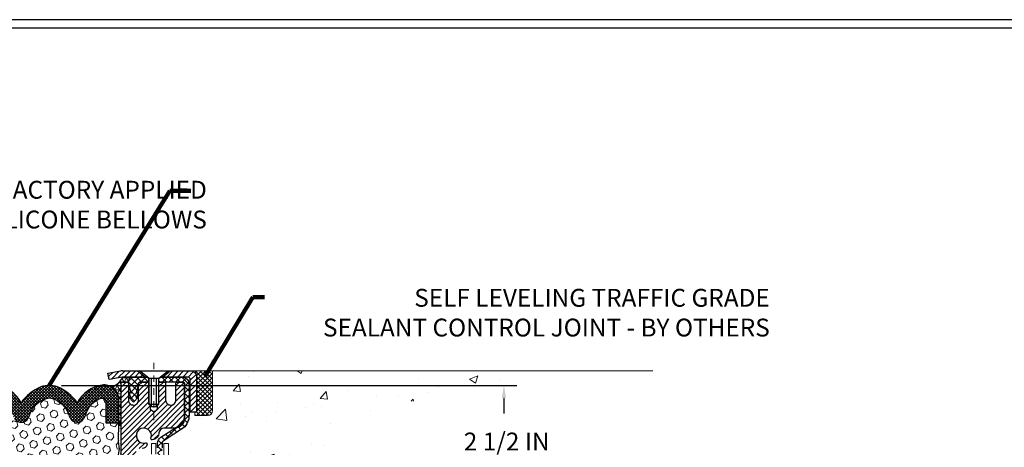
# Model space of a CAD drawing. Units: inches. Extents: x 1.8 to 51.2, y 0.8 to 40.9.
# Drawn here: x 23.6 to 39, y 27.7 to 34.4 of the extents above; entities that cross this region are included whole.
import ezdxf

# ---------------------------------------------------------------- set-up
doc = ezdxf.new("R2010")
doc.units = ezdxf.units.IN
doc.header["$MEASUREMENT"] = 0
doc.linetypes.add('CENTERX2', pattern=[4, 2.5, -0.5, 0.5, -0.5])
for name, color, linetype, lineweight in [('CAPPING STRIP - H', 251, 'Continuous', 15), ('CAPPING STRIP - L', 7, 'Continuous', 25), ('CENTERLINE - L', 1, 'CENTERX2', 18), ('CONCRETE - H', 130, 'Continuous', 9), ('CONCRETE - L', 132, 'Continuous', 13), ('CORNER BEAD - H', 50, 'Continuous', 15), ('CORNER BEAD - L', 52, 'Continuous', 25), ('DECK COAT - L', 22, 'Continuous', 18), ('DIMS', 50, 'Continuous', 25), ('EPOXY ADHESIVE - H', 50, 'Continuous', 15), ('EPOXY ADHESIVE - L', 52, 'Continuous', 25), ('MIG RETAINER - H', 251, 'Continuous', 20), ('MIG RETAINER - L', 7, 'Continuous', 30), ('PVC SIDESHEET - H', 170, 'Continuous', 20), ('PVC SIDESHEET - L', 150, 'Continuous', 25), ('SCREW - L', 1, 'Continuous', 25), ('SEALANT - H', 50, 'Continuous', 15), ('SEALANT - L', 52, 'Continuous', 20), ('SEISMIC COLORSEAL - H', 150, 'Continuous', 9), ('SILICONE BELLOWS - H', 20, 'Continuous', 13), ('SILICONE BELLOWS - L', 22, 'Continuous', 13), ('TBLOCK-T5', 111, 'Continuous', 30), ('TEXT - 4', 241, 'Continuous', 25)]:
    doc.layers.add(name, color=color, linetype=linetype, lineweight=lineweight)
doc.styles.add('ROMANS', font='romans', dxfattribs={"width": 0.9})
doc.styles.get("Standard").update_dxf_attribs({"font": 'arial.ttf'})
doc.dimstyles.get("Standard").update_dxf_attribs({"dimtxt": 0.18, "dimasz": 0.18, "dimexe": 0.18, "dimexo": 0.0625, "dimgap": 0.09, "dimtad": 0, "dimtih": 1, "dimtoh": 1, "dimdec": 4, "dimzin": 0, "dimdsep": 46, "dimtxsty": 'Standard', "dimcen": 0.09, "dimadec": 0, "dimazin": 0, "dimtfac": 1, "dimtdec": 4, "dimtofl": 0, "dimtmove": 0, "dimatfit": 3, "dimfxl": 1, "dimtolj": 1, "dimtzin": 0, "dimarcsym": 0})

# ---------------------------------------------------------------- blocks, each defined once
blk = doc.blocks.new('*D8')
at = {"layer": 'DEFPOINTS', "color": 0, "transparency": 16777216}
for p in [(24.01858804507222, 28.66860738920888), (25.15158270645766, 26.16860738920575), (31.15051184416119, 26.16860738920575)]:
    blk.add_point(p, dxfattribs=at)
at = {"layer": 'DIMS', "color": 0, "lineweight": -2, "transparency": 16777216}
for p, q in [((24.21858804507222, 28.66860738920888), (31.35051184416119, 28.66860738920888)), ((31.15051184416119, 28.46860738920888), (31.15051184416119, 28.22847160187738)), ((31.15051184416119, 26.36860738920575), (31.15051184416119, 26.88180493521071)), ((25.35158270645766, 26.16860738920575), (31.35051184416119, 26.16860738920575))]:
    blk.add_line(p, q, dxfattribs=at)
at = {"layer": 'DIMS', "color": 0, "transparency": 16777216}
for points in [[(31.11717851082786, 28.46860738920888), (31.18384517749453, 28.46860738920888), (31.15051184416119, 28.66860738920888)], [(31.11717851082786, 26.36860738920575), (31.18384517749453, 26.36860738920575), (31.15051184416119, 26.16860738920575)]]:
    blk.add_solid(points, dxfattribs=at)
at = {"layer": 'DIMS', "color": 0, "transparency": 16777216, "insert": (31.15051184416119, 27.55513826854405), "char_height": 0.28, "attachment_point": 5, "style": 'ROMANS'}
blk.add_mtext('\\A1; 2 1/2 IN\\P [63.5mm]', dxfattribs=at)
blk = doc.blocks.new('*X6')
at = {"color": 0}
for p, q in [((1237.986130794628, 929.2961535421395), (1237.97385116075, 929.3084331760182)), ((1238.536813030436, 929.1775962613214), (1238.667649945133, 929.3084331760183)), ((1239.602059879881, 928.4750761578006), (1240.435416898099, 929.3084331760183)), ((1246.588648714498, 922.4614025752369), (1239.741618113716, 929.3084331760182)), ((1240.190661302946, 927.2959106278986), (1242.203183851066, 929.3084331760184)), ((1240.238648714498, 923.8083641335176), (1245.738717756998, 929.3084331760184)), ((1240.238648714498, 925.5761310864839), (1243.970950804032, 929.3084331760184)), ((1246.588648714498, 924.2291695282032), (1241.509385066682, 929.3084331760182)), ((1246.588648714498, 925.9969364811695), (1243.277152019649, 929.3084331760182)), ((1246.588648714498, 927.7647034341359), (1245.044918972615, 929.3084331760182)), ((1246.588648714498, 920.6936356222706), (1240.226369080619, 927.0559152561492)), ((1240.238648714498, 922.0405971805513), (1246.588648714498, 928.3905971805514)), ((1240.238648714498, 920.2728302275848), (1246.588648714498, 926.622830227585)), ((1246.588648714497, 918.9258686693039), (1240.238648714498, 925.2758686693037)), ((1240.238648714498, 918.5050632746186), (1246.588648714498, 924.8550632746186)), ((1246.588648714497, 917.1581017163379), (1240.238648714498, 923.5081017163377)), ((1240.238648714498, 916.7372963216523), (1246.588648714498, 923.0872963216523)), ((1246.588648714497, 915.3903347633716), (1240.238648714498, 921.7403347633713)), ((1240.238648714498, 914.9695293686858), (1246.588648714498, 921.3195293686858)), ((1246.588648714497, 913.6225678104047), (1240.238648714498, 919.9725678104049)), ((1240.238648714498, 913.2017624157195), (1246.588648714498, 919.5517624157194)), ((1246.193007264837, 912.2504423070994), (1240.238648714498, 918.2048008574385)), ((1240.249262063965, 911.4446088122202), (1246.588648714498, 917.783995462753)), ((1245.15052543455, 911.5251571844204), (1240.238648714498, 916.4370339044722)), ((1243.463306853783, 911.4446088122203), (1240.238648714498, 914.6692669515057)), ((1242.017029016931, 911.4446088122202), (1246.588648714498, 916.0162285097866)), ((1243.784795969898, 911.4446088122203), (1246.588648714498, 914.2484615568203)), ((1239.538648714498, 912.5017624157197), (1239.845319474796, 912.8084331760185)), ((1239.92777294785, 911.4446088122202), (1239.538648714498, 911.833733045573)), ((1241.695539900817, 911.4446088122203), (1240.238648714498, 912.9014999985397))]:
    blk.add_line(p, q, dxfattribs=at)

msp = doc.modelspace()

# ---------------------------------------------------------------- hatches: boundary and pattern name
at = {"layer": 'CAPPING STRIP - H'}
h = msp.add_hatch(dxfattribs=at)
h.set_pattern_fill('ANSI31', color=256, scale=0.47244, angle=90, style=0)
h.set_pattern_definition([(45.00000000000001, (-971.0987697680739, 445.9339911297937), (0.04175819096297156, -0.04175819096297156), [])])
edge = h.paths.add_edge_path()
edge.add_line((24.96306967538629, 28.76213759601324), (24.94546291134537, 28.85897479823898))
edge.add_line((24.94546291134537, 28.85897479823875), (25.14977295116631, 28.89612207820692))
edge.add_arc((25.1744224208266, 28.76054999509557), 0.1377947244043846, 90.00000000099271, 100.30484647022479, ccw=False)
edge.add_line((25.17442242082433, 28.89834471950012), (25.40926976173586, 28.89834471950012))
edge.add_line((25.40926976173586, 28.89834471950012), (25.5323007656736, 28.79991991634989))
edge.add_line((25.5323007656736, 28.79991991634989), (25.17442242082433, 28.79991991634989))
edge.add_arc((25.17442242082706, 28.76054999508261), 0.03936992126728001, 90.00000000430171, 100.3048464714298)
edge.add_line((25.16737971520769, 28.79928487598004), (24.96306967538629, 28.76213759601324))
edge = h.paths.add_edge_path()
edge.add_arc((26.19666818693594, 28.76054999508965), 0.03936992126011774, 359.9999999998346, 449.9999999998345)
edge.add_line((26.19666818693594, 28.79991991634989), (25.79804773417817, 28.79991991634989))
edge.add_line((25.79804773417817, 28.79991991634989), (25.92107873811591, 28.89834471950012))
edge.add_line((25.92107873811591, 28.89834471950012), (26.23603810819549, 28.89834471950012))
edge.add_arc((26.23603810819549, 28.79991991634989), 0.09842480315012381, -6.622258297284134e-11, 89.99999999993378, ccw=False)
edge.add_line((26.3344629113455, 28.79991991634989), (26.3344629113455, 28.24874101870937))
edge.add_line((26.3344629113455, 28.24874101870937), (26.23603810819549, 28.24874101870937))
edge.add_line((26.23603810819549, 28.24874101870937), (26.23603810819594, 28.76054999508965))
at = {"layer": 'CONCRETE - H'}
h = msp.add_hatch(dxfattribs=at)
h.set_pattern_fill('AR-CONC', color=256, scale=0.19)
h.set_pattern_definition([(49.99999999999999, (0, 0), (1.362794346941432, -0.1192290564669307), [0.1425, -1.5675]), (355, (0, 0), (-0.2636275338647, 1.429165054030022), [0.114, -1.254]), (100.45144446, (0.1135661939, -0.0099357536), (1.099166808781513, 1.309935982840396), [0.1211063648, -1.3321700128]), (46.18420000000002, (0, 0.38), (2.027758528275987, -0.3144866335068454), [0.21375, -2.351249999999999]), (96.63563549, (0.1689798155, 0.3537927167), (1.775857696781034, 1.850825341471646), [0.1816596498, -1.998256144]), (351.1841639899999, (0, 0.38), (1.775857695604069, 1.850825340512981), [0.171, -1.8810000019]), (21, (0.19, 0.285), (1.134123399025077, -0.7649758922641438), [0.1425, -1.5675]), (326.0000000000001, (0.19, 0.285), (0.4622991306510053, 1.377785085589021), [0.114, -1.254]), (71.45144474, (0.2845102826, 0.2212520094), (1.596422515786945, 0.6128091903320723), [0.121106361, -1.3321700128]), (37.50000000000001, (0, 0), (0.02310372510285227, 0.6324983222794919), [0, -1.2388, 0, -1.273, 0, -1.25875]), (7.499999999999999, (0, 0), (0.4998321211400824, 0.7493822525764845), [0, -0.7258, 0, -1.2103, 0, -0.47975]), (327.5, (-0.4237, 0), (1.014262628727577, -0.04285425629532154), [0, -0.475, 0, -1.482, 0, -1.9665]), (317.5, (-0.6137, 0), (1.108053721750534, 0.1901994664314037), [0, -0.6175, 0, -0.9842, 0, -1.3965])])
edge = h.paths.add_edge_path()
edge.add_spline(control_points=[(31.48365092813282, 28.89841201113023), (31.98374548981252, 28.31949614104678), (28.41885487003117, 28.88319032396685), (27.59338539826899, 25.64574865571603), (27.29294613009489, 21.6854601559533), (34.73309739861128, 20.38839020014137), (32.99068425563581, 20.14236291625314)], knot_values=[0, 0, 0, 0, 1.775703194991294, 4.788813754012003, 9.216537368085499, 13.30111867800318, 13.30111867800318, 13.30111867800318, 13.30111867800318], degree=3, periodic=0)
edge.add_line((32.99068425563672, 20.14236291625075), (31.76979745863736, 20.14236291624893))
edge.add_line((31.76979745863736, 20.14236291624893), (31.7697974586319, 20.26834692476205))
edge.add_line((31.7697974586319, 20.26834692476205), (31.7697974586319, 20.33921292476207))
edge.add_line((31.7697974586319, 20.33921292476207), (31.10011375863206, 20.33921292476207))
edge.add_arc((31.10011375863178, 20.37858292476238), 0.03937000000030366, 240.0000000001821, 270.0000000004136, ccw=False)
edge.add_line((31.08042875863174, 20.34448750461507), (30.94466785101395, 20.42286910117371))
edge.add_arc((30.88954985101418, 20.3274019247637), 0.1102359999985231, 59.99999999969739, 89.99999999991137)
edge.add_line((30.88954985101435, 20.43763792476221), (29.98159190998524, 20.43763792476209))
edge.add_arc((29.9815919099853, 20.47700792476217), 0.03937000000007629, 239.9999999997189, 269.99999999991724, ccw=False)
edge.add_line((29.96190690998509, 20.4429125046152), (29.2818197238264, 20.83556050743282))
edge.add_arc((29.22181978309908, 20.73163742475838), 0.1199999999993378, 60.00003267855159, 90)
edge.add_line((29.22181978309908, 20.8516374247577), (29.01037840053942, 20.85163742475782))
edge.add_arc((29.01037840053931, 20.89100742475767), 0.03936999999984891, 225, 270.0000000001654, ccw=False)
edge.add_line((28.9825396065641, 20.86316863078246), (28.86607308243129, 20.97963515491488))
edge.add_arc((28.61637110812438, 20.7299331806086), 0.3531319186157165, 44.99999999992827, 76.0979991088519)
edge.add_arc((28.32708651504146, 19.56116340716749), 1.557170273114751, 76.09799910893632, 103.9020008910657)
edge.add_arc((28.03780192195785, 20.72993318060758), 0.3531319186165587, 103.9020008910097, 134.9999999999739)
edge.add_line((27.78809994765078, 20.97963515491488), (27.67163342351796, 20.86316863078246))
edge.add_arc((27.64379462954287, 20.89100742475687), 0.03936999999920433, 270.00000000008276, 315.00000000070196, ccw=False)
edge.add_line((27.64379462954292, 20.8516374247577), (25.93288952705882, 20.85163742475759))
edge.add_arc((25.93288952705893, 20.89100742475755), 0.0393699999999626, 179.9999999998346, 269.9999999998346, ccw=False)
edge.add_line((25.89351952705891, 20.89100742475767), (25.89351952705823, 26.25205865696562))
edge.add_arc((25.93288952705859, 26.25205865696545), 0.03937000000036051, 107.3023772369553, 179.9999999997518, ccw=False)
edge.add_line((25.9211803186883, 26.28964710385235), (25.93845325978162, 26.29617310064696))
edge.add_line((25.93845325978162, 26.29617310064696), (25.95562985595569, 26.30288748071535))
edge.add_line((25.95562985595569, 26.30288748071535), (25.97261376229261, 26.30997862733084))
edge.add_line((25.97261376229261, 26.30997862733084), (25.98930863387176, 26.317634923767))
edge.add_line((25.98930863387176, 26.317634923767), (26.0056181257757, 26.32604475329713))
edge.add_line((26.0056181257757, 26.32604475329713), (26.02145704010053, 26.33536032501825))
edge.add_line((26.02145704010053, 26.33536032501825), (26.03679756941045, 26.34554760509791))
edge.add_line((26.03679756941045, 26.34554760509791), (26.05163032357649, 26.35651279205813))
edge.add_line((26.05163032357649, 26.35651279205813), (26.06594592099754, 26.36816205674295))
edge.add_line((26.06594592099754, 26.36816205674295), (26.07973497659231, 26.38040162122416))
edge.add_line((26.07973497659231, 26.38040162122416), (26.09298625577611, 26.39316492282119))
edge.add_line((26.09298625577611, 26.39316492282119), (26.10568363732881, 26.40645730570696))
edge.add_line((26.10568363732881, 26.40645730570696), (26.11781376492235, 26.42028538179084))
edge.add_line((26.11781376492235, 26.42028538179084), (26.12937655551212, 26.43461675097597))
edge.add_line((26.12937655551212, 26.43461675097597), (26.1403750165934, 26.44940992964126))
edge.add_line((26.1403750165934, 26.44940992964126), (26.15081215566278, 26.46462343416606))
edge.add_line((26.15081215566278, 26.46462343416606), (26.16069098021597, 26.48021578092953))
edge.add_line((26.16069098021597, 26.48021578092953), (26.1700144977487, 26.4961454863108))
edge.add_line((26.1700144977487, 26.4961454863108), (26.1787857793899, 26.51237110856464))
edge.add_line((26.1787857793899, 26.51237110856464), (26.18701302394555, 26.52885458032443))
edge.add_line((26.18701302394555, 26.52885458032443), (26.19471323965416, 26.5455636314619))
edge.add_line((26.19471323965416, 26.5455636314619), (26.20190430303836, 26.56246656324316))
edge.add_line((26.20190430303836, 26.56246656324316), (26.20860456725967, 26.57953316243566))
edge.add_line((26.20860456725967, 26.57953316243566), (26.21483694302032, 26.59674741997315))
edge.add_line((26.21483694302032, 26.59674741997315), (26.22062687312626, 26.61410121840918))
edge.add_line((26.22062687312626, 26.61410121840918), (26.22599982752644, 26.63158652489374))
edge.add_line((26.22599982752644, 26.63158652489374), (26.23098127616885, 26.64919530657726))
edge.add_line((26.23098127616885, 26.64919530657726), (26.23559668900288, 26.66691953060973))
edge.add_line((26.23559668900288, 26.66691953060973), (26.23987153597653, 26.68475116414111))
edge.add_line((26.23987153597653, 26.68475116414111), (26.24383128703965, 26.70268217432186))
edge.add_line((26.24383128703965, 26.70268217432186), (26.2475014121398, 26.72070452830149))
edge.add_line((26.2475014121398, 26.72070452830149), (26.2509073812268, 26.73881019323044))
edge.add_line((26.2509073812268, 26.73881019323044), (26.25407466424912, 26.7569911362587))
edge.add_line((26.25407466424912, 26.7569911362587), (26.25702873115478, 26.77523932453646))
edge.add_line((26.25702873115478, 26.77523932453646), (26.2597950518936, 26.79354672521395))
edge.add_line((26.2597950518936, 26.79354672521395), (26.26239909641362, 26.81190530544091))
edge.add_line((26.26239909641362, 26.81190530544091), (26.2644833937149, 26.82745089361656))
edge.add_line((26.2644833937149, 26.82745089361656), (26.26450113378377, 26.82744903968574))
edge.add_line((26.26450113378377, 26.82744903968574), (26.26722223659289, 26.84874387314408))
edge.add_line((26.26722223659289, 26.84874387314408), (26.26949227214999, 26.86720779492071))
edge.add_line((26.26949227214999, 26.86720779492071), (26.27170191128306, 26.88569076484742))
edge.add_line((26.27170191128306, 26.88569076484742), (26.27386977844219, 26.90412653522383))
edge.add_arc((26.21522231304789, 26.91105241623739), 0.05905499999991319, 353.2649378251149, 366.6781923675462)
edge.add_line((26.27387662394148, 26.91792008240491), (26.27170191128306, 26.93641406763077))
edge.add_line((26.27170191128306, 26.93641406763077), (26.26949227214999, 26.95489703755748))
edge.add_line((26.26949227214999, 26.95489703755748), (26.26722223659289, 26.97336095933365))
edge.add_line((26.26722223659289, 26.97336095933365), (26.26486633466374, 26.99179780011018))
edge.add_line((26.26486633466374, 26.99179780011018), (26.26239909641362, 27.01019952703682))
edge.add_line((26.26239909641362, 27.01019952703682), (26.2597950518936, 27.02855810726401))
edge.add_line((26.2597950518936, 27.02855810726401), (26.25702873115478, 27.04686550794127))
edge.add_line((26.25702873115478, 27.04686550794127), (26.25407466424912, 27.06511369621904))
edge.add_line((26.25407466424912, 27.06511369621904), (26.2509073812268, 27.08329463924729))
edge.add_line((26.2509073812268, 27.08329463924729), (26.2475014121398, 27.10140030417625))
edge.add_line((26.2475014121398, 27.10140030417625), (26.24383128703965, 27.1194226581561))
edge.add_line((26.24383128703965, 27.1194226581561), (26.23987153597653, 27.13735366833662))
edge.add_line((26.23987153597653, 27.13735366833662), (26.23559668900288, 27.15518530186801))
edge.add_line((26.23559668900288, 27.15518530186801), (26.23098127616885, 27.17290952590047))
edge.add_line((26.23098127616885, 27.17290952590047), (26.22599982752644, 27.19051830758399))
edge.add_line((26.22599982752644, 27.19051830758399), (26.22062687312626, 27.20800361406878))
edge.add_line((26.22062687312626, 27.20800361406878), (26.21483694302032, 27.22535741250481))
edge.add_line((26.21483694302032, 27.22535741250481), (26.20860456725967, 27.24257167004208))
edge.add_line((26.20860456725967, 27.24257167004208), (26.20190430303836, 27.25963826923481))
edge.add_line((26.20190430303836, 27.25963826923481), (26.19471323965416, 27.27654120101607))
edge.add_line((26.19471323965416, 27.27654120101607), (26.18701302394555, 27.29325025215353))
edge.add_line((26.18701302394555, 27.29325025215353), (26.1787857793899, 27.30973372391309))
edge.add_line((26.1787857793899, 27.30973372391309), (26.1700144977487, 27.32595934616693))
edge.add_line((26.1700144977487, 27.32595934616693), (26.16069098021597, 27.34188905154843))
edge.add_line((26.16069098021597, 27.34188905154843), (26.15081215566278, 27.3574813983119))
edge.add_line((26.15081215566278, 27.3574813983119), (26.1403750165934, 27.37269490283671))
edge.add_line((26.1403750165934, 27.37269490283671), (26.12937655551167, 27.38748808150176))
edge.add_line((26.12937655551167, 27.38748808150176), (26.11781376492235, 27.40181945068689))
edge.add_line((26.11781376492235, 27.40181945068689), (26.10568363732881, 27.41564752677078))
edge.add_line((26.10568363732881, 27.41564752677078), (26.09298625577566, 27.42893990965654))
edge.add_line((26.09298625577566, 27.42893990965654), (26.07973497659231, 27.4417032112538))
edge.add_line((26.07973497659231, 27.4417032112538), (26.06594592099754, 27.45394277573478))
edge.add_line((26.06594592099754, 27.45394277573478), (26.05163032357649, 27.46559204041983))
edge.add_line((26.05163032357649, 27.46559204041983), (26.03679756941045, 27.47655722738005))
edge.add_line((26.03679756941045, 27.47655722738005), (26.02145704010053, 27.48674450745971))
edge.add_line((26.02145704010053, 27.48674450745971), (26.00580489153543, 27.49595023391003))
edge.add_line((26.00580489153543, 27.49595023391003), (26.00581110430966, 27.49596057169247))
edge.add_line((26.00581110430966, 27.49596057169247), (26.0056181257757, 27.49606007918083))
edge.add_line((26.0056181257757, 27.49606007918083), (26.00580489153543, 27.49595023391003))
edge.add_line((26.00580489153543, 27.49595023391003), (25.98930863387176, 27.50446990871051))
edge.add_line((25.98930863387176, 27.50446990871051), (25.97261376229216, 27.51212620514644))
edge.add_line((25.97261376229216, 27.51212620514644), (25.95562985595569, 27.51921735176193))
edge.add_line((25.95562985595569, 27.51921735176193), (25.93845325978162, 27.52593173183032))
edge.add_line((25.93845325978162, 27.52593173183032), (25.92118031868813, 27.53245772862527))
edge.add_arc((25.93288952705853, 27.57004617551234), 0.03937000000055515, 180.0000000006618, 252.6976227629606, ccw=False)
edge.add_line((25.893519527058, 27.57004617551188), (25.89351952705846, 27.68393561325234))
edge.add_line((25.89351952705846, 27.68393561325234), (25.89351952705846, 27.7592812243709))
edge.add_line((25.89351952705846, 27.7592812243709), (25.82265352705843, 27.7592812243709))
edge.add_line((25.82265352705843, 27.7592812243709), (25.79535863066474, 27.75928122437079))
edge.add_arc((25.834464527058, 27.7638337804916), 0.03936999999941641, 122.90315213913269, 186.6402612620443, ccw=False)
edge.add_line((25.81307793042259, 27.79688843801983), (26.1282958708785, 28.00083666949268))
edge.add_arc((25.95060602705701, 28.19952902292055), 0.2665564328768204, 311.8061494065143, 360.000000000171)
edge.add_line((26.21716245993383, 28.19952902292135), (26.21716245993383, 28.24874262527083))
edge.add_line((26.21716245993383, 28.24874262527083), (26.23604041681091, 28.24874262527083))
edge.add_line((26.23604041681091, 28.24874262527083), (26.3069061648427, 28.24874262527083))
edge.add_line((26.3069061648427, 28.24874262527083), (26.3069061648427, 28.1950487526804))
edge.add_line((26.3069061648427, 28.1950487526804), (26.50572506248062, 28.1950487526804))
edge.add_arc((26.50572506248062, 28.2737889101607), 0.07874015748029706, 270, 360)
edge.add_line((26.58446521996092, 28.2737889101607), (26.58446521996092, 28.89834632606158))
edge.add_line((26.58446521996092, 28.89834632606158), (27.65158386074899, 28.89834632606158))
edge.add_line((27.65158386074899, 28.89834632606158), (31.48365092813282, 28.89841201113023))
h.paths.add_polyline_path([(27.94876156270376, 21.85016994438281), (35.06076156270375, 21.85016994438281), (35.06076156270375, 23.35763661104948), (27.94876156270376, 23.35763661104948)], flags=9)
at = {"layer": 'CORNER BEAD - H'}
h = msp.add_hatch(dxfattribs=at)
h.set_pattern_fill('NET3', color=256, scale=0.4999999999999999, style=0)
h.set_pattern_definition([(0, (9.935823934737073, 15.78711322084359), (0, 0.06249999999999999), []), (59.99999999999999, (9.935823934737073, 15.78711322084359), (-0.05412658773652741, 0.03125), []), (120, (9.935823934737073, 15.78711322084359), (-0.05412658773652741, -0.03124999999999998), [])])
edge = h.paths.add_edge_path()
edge.add_line((25.15158386074789, 28.02334632606152), (25.151583860748, 28.69144308208194))
edge.add_arc((25.18158270645549, 28.69117991623863), 0.03000000000070662, 90.00000000236128, 179.4973838158631, ccw=False)
edge.add_line((25.18158270645425, 28.72117991623929), (25.24658270645487, 28.72117991623985))
edge.add_arc((25.24658270645521, 28.70117991623987), 0.01999999999998181, -3.257127900724299e-10, 90.00000000097708, ccw=False)
edge.add_line((25.2665827064552, 28.70117991623976), (25.28796922162836, 28.79992152291094))
edge.add_line((25.28796922162836, 28.79992152291094), (25.17442242086585, 28.79992152293868))
edge.add_arc((24.85934218869698, 28.95397474978869), 0.3507248913414729, 295.6466629979141, 333.9444496718361, ccw=False)
edge.add_arc((24.87575550037431, 28.44369264174872), 0.2366614851894388, -0.027854148784626886, 55.105144641436084, ccw=False)
edge.add_line((25.11241695759765, 28.44357758957528), (25.11233082121061, 28.09045319658832))
edge.add_arc((25.33948433689683, 28.17828920046667), 0.243544417439448, 201.1405513598754, 219.5090175469817)
at = {"layer": 'EPOXY ADHESIVE - H'}
h = msp.add_hatch(dxfattribs=at)
h.set_pattern_fill('AR-SAND', color=256, scale=0.03937007874015701, style=0)
h.set_pattern_definition([(142.5, (12.69023615676495, 1.294812898244793), (0.002480053468882181, 0.07585920350445416), [0, -0.05984251968503865, 0, -0.06692913385826692, 0, -0.06397637795275514]), (172.5, (12.69023615676495, 1.294812898244793), (-0.06967624823888606, 0.1111081128043191), [0, -0.03228346456692874, 0, -0.05393700787401511, 0, -0.02066929133858243]), (212.5, (12.73866135361548, 1.294812898244793), (-0.1226040103051755, 0.0002227973833450563), [0, -0.01968503937007822, 0, -0.07086614173228149, 0, -0.09251968503936785]), (222.5, (12.73866135361548, 1.294812898244793), (-0.118351441124892, 0.03455415609977317), [0, -0.009842519685039115, 0, -0.04645669291338472, 0, -0.05314960629921141])])
h.paths.add_polyline_path([(25.09291855480639, 26.16860738920592), (25.15158834201048, 26.16860738920575), (25.15159054166951, 26.39834682605237), (25.15158386074835, 26.64834632606152), (25.15158386074835, 28.04992112921081), (25.10457140855986, 28.04992112921104), (25.10566349180361, 27.78998200133514), (25.12264059238622, 27.67659886301885), (25.10593702188815, 27.57765575760072), (25.09952547670581, 27.36627589140675), (25.08029448822661, 27.20614036965321), (25.09952547670581, 27.14208660526014), (25.08670603340896, 26.92430202909031), (25.08029448822661, 26.78150957891216), (25.09952547670581, 26.53810394129345), (25.08670603340896, 26.33312878507581)])
at = {"layer": 'MIG RETAINER - H'}
h = msp.add_hatch(dxfattribs=at)
h.set_pattern_fill('ANSI31', color=256, scale=0.47, style=0)
h.set_pattern_definition([(45, (-925.5693639163933, -409.3631783124398), (-0.04154252339470966, 0.04154252339470967), [])])
h.paths.add_polyline_path([(25.15158270645878, 25.98917991624017), (25.15158270645787, 26.69029682337446), (25.22587904073924, 26.75488164143422), (25.3895827064577, 26.75488164143422), (25.3895827064577, 25.98917991624017)])
edge = h.paths.add_edge_path()
edge.add_arc((25.93158270645534, 28.43817991624251), 0.07800000000003138, 270.000000000501, 360.0000000000418)
edge.add_line((26.00958270645577, 28.43817991624251), (26.00958270645532, 28.70117991623948))
edge.add_arc((26.0295827064553, 28.70117991623993), 0.02000000000020918, 90.00000000195422, 180.0000000006514, ccw=False)
edge.add_line((26.02958270645485, 28.72117991623991), (26.11658270645484, 28.72117991624173))
edge.add_arc((26.11658270645529, 28.69117991624176), 0.03000000000002956, 2.1719870346714742e-10, 90.0000000013028, ccw=False)
edge.add_line((26.14658270645549, 28.69117991624199), (26.14658270645594, 28.15617991623485))
edge.add_arc((25.98958270645625, 28.15617991623463), 0.1569999999999254, -90.00000000033191, 6.230038707144558e-11, ccw=False)
edge.add_line((25.98958270645534, 27.9991799162347), (25.82332239149781, 27.99917991623561))
edge.add_arc((25.82332239150873, 27.92044023120416), 0.07873968503150763, 90.00000000777618, 177.4144840053407)
edge.add_arc((25.6297799324422, 27.92917991623954), 0.114999999999426, 275.2124696741832, 357.41448399788595, ccw=False)
edge.add_arc((25.63841061776765, 27.83457277448615), 0.02000000000000517, 160.3257550186187, 275.2124696744299, ccw=False)
edge.add_arc((25.50836365133608, 27.88107038867457), 0.1181095275611714, 340.3257550185371, 642.6342225154141)
edge.add_arc((25.53857181149641, 27.74630500490326), 0.02000000000040289, -10.621520467928804, 102.63422251394002, ccw=False)
edge.add_arc((25.48058270645669, 27.75717991624133), 0.07899999999997757, 270.0000000008245, 349.3784795304081, ccw=False)
edge.add_line((25.4805827064576, 27.67817991624116), (25.40658270645616, 27.67817991624002))
edge.add_arc((25.40658270645662, 27.66117991623997), 0.01699999999999591, 90.00000000076633, 180)
edge.add_line((25.38958270645679, 27.66117991623997), (25.3895827064577, 27.06747819104572))
edge.add_line((25.38958270645725, 27.06747819104572), (25.22587904073924, 27.06747819104572))
edge.add_line((25.22587904073924, 27.06747819104572), (25.15158270645787, 27.1320630091057))
edge.add_line((25.15158270645787, 27.1320630091057), (25.1515827064556, 28.69117991623926))
edge.add_arc((25.18158270645534, 28.69117991623926), 0.02999999999985903, 90.00000000043423, 180.0000000002171, ccw=False)
edge.add_line((25.18158270645489, 28.72117991623923), (25.24658270645494, 28.72117991623991))
edge.add_arc((25.2465827064554, 28.70117991623993), 0.01999999999998181, 0, 90.00000000065143, ccw=False)
edge.add_line((25.26658270645538, 28.70117991623993), (25.26658270645584, 28.43817991623842))
edge.add_arc((25.34458270645581, 28.43817991623842), 0.07799999999997453, 180.0000000000835, 270.0000000004176)
edge.add_line((25.34458270645626, 28.36017991623844), (25.34858270645617, 28.36017991623844))
edge.add_arc((25.34858270645572, 28.43817991623842), 0.07799999999986085, 270.000000000334, 360.0000000001671)
edge.add_line((25.42658270645569, 28.43817991623865), (25.42658270645524, 28.70117991623925))
edge.add_arc((25.44658270645522, 28.70117991623925), 0.01999999999998181, 90.00000000032571, 180, ccw=False)
edge.add_line((25.44658270645522, 28.72117991623923), (25.58802935451166, 28.72117991624014))
edge.add_line((25.58802935451166, 28.72117991624014), (25.58802935451166, 28.39028471002285))
edge.add_line((25.58802935451166, 28.39028471002285), (25.60731491690939, 28.37095410312104))
edge.add_line((25.60731491690939, 28.37095410312104), (25.60731491690939, 28.29381185353582))
edge.add_line((25.60731491690939, 28.29381185353582), (25.66517160409802, 28.25524072874287))
edge.add_line((25.66517160409802, 28.25524072874287), (25.72302829128665, 28.29381185353582))
edge.add_line((25.72302829128665, 28.29381185353582), (25.72302829128665, 28.37095410312104))
edge.add_line((25.72302829128665, 28.37095410312104), (25.74231385368347, 28.39023966551695))
edge.add_line((25.74231385368347, 28.39023966551718), (25.74231385368347, 28.72117991624037))
edge.add_line((25.74231385368347, 28.72117991624014), (25.82958270645548, 28.72117991624037))
edge.add_arc((25.82958270645548, 28.70117991624038), 0.01999999999998181, 0, 90, ccw=False)
edge.add_line((25.84958270645546, 28.70117991624038), (25.84958270645592, 28.43817991624228))
edge.add_arc((25.92758270645589, 28.43817991624251), 0.07800000000008822, 180.000000000167, 270.000000000334)
edge.add_line((25.92758270645635, 28.36017991624231), (25.93158270645625, 28.36017991624231))
at = {"layer": 'PVC SIDESHEET - H'}
h = msp.add_hatch(dxfattribs=at)
h.set_pattern_fill('ANSI37', color=256, scale=0.59055, style=0)
h.set_pattern_definition([(135, (2971.821932238494, -458.2757838720864), (0.05219773870371444, 0.05219773870371446), []), (45.00000000000001, (2971.821932238494, -458.2757838720864), (0.05219773870371445, -0.05219773870371446), [])])
edge = h.paths.add_edge_path()
edge.add_line((25.26658270645629, 28.70117991623993), (25.28796922159762, 28.79991991634943))
edge.add_line((25.28796922159717, 28.79991991634943), (25.56182214317886, 28.79991991634989))
edge.add_line((25.56182214317886, 28.79991991634989), (25.58642834396659, 28.78023495571966))
edge.add_line((25.58642834396659, 28.78023495571966), (25.58642834396659, 28.72117991635815))
edge.add_line((25.58642834396659, 28.72117991635792), (25.44545066201061, 28.72117991635769))
edge.add_arc((25.44545066201152, 28.70149491635748), 0.01968500000009499, 90.00000000107542, 179.9999999996691)
edge.add_line((25.42576566201132, 28.70149491635771), (25.38559694108989, 28.54929875054386))
edge.add_line((25.38559694108989, 28.54929875054386), (25.42416822016702, 28.5685843900822))
edge.add_line((25.42416822016702, 28.5685843900822), (25.38559694108989, 28.47215619238755))
edge.add_line((25.38559694108943, 28.47215619238755), (25.42416822016702, 28.49144183192703))
edge.add_line((25.42416822016702, 28.4914418319268), (25.3470256620123, 28.40621991635754))
edge.add_line((25.3470256620123, 28.40621991635754), (25.26988310385667, 28.49144183192657))
edge.add_line((25.26988310385667, 28.49144183192657), (25.30845438293335, 28.47215619238778))
edge.add_line((25.30845438293335, 28.47215619238778), (25.26988310385622, 28.56858439008197))
edge.add_line((25.26988310385667, 28.56858439008197), (25.30845438293426, 28.54929875054341))
edge.add_line((25.30845438293426, 28.54929875054341), (25.26658270645629, 28.70117991623993))
h = msp.add_hatch(dxfattribs=at)
h.set_pattern_fill('ANSI37', color=256, scale=0.59055, style=0)
h.set_pattern_definition([(45, (-158.6345962285266, 18.42046013659301), (-0.05219773870371446, 0.05219773870371446), []), (135, (-158.6345962285266, 18.42046013659301), (-0.05219773870371446, -0.05219773870371446), [])])
h.paths.add_polyline_path([(25.72422621844333, 27.6899603776124), (25.72422621844288, 27.76383217392941, -0.2544175294253038), (25.77457974786256, 27.85638521500987), (25.99544961011833, 27.99928957422122, 0.4033078353723514), (26.14658270643275, 28.15617991631148), (26.14658270643275, 28.1810298823064, 0.02353096692885778), (26.14745371844191, 28.19952741635989), (26.14745371844009, 28.69755791635958, 0.4142135623729873), (26.12383171844039, 28.72117991635951), (25.74391121867683, 28.72117991635837), (25.74391121867637, 28.78023503190462), (25.7685173242341, 28.79991991635057), (26.1069241513166, 28.7999199163517, -0.4142135623730915), (26.21716015131705, 28.68968391635195), (26.21716015131841, 28.19952741635989, -0.213440768600962), (26.1282935622632, 28.00083506293122), (25.81307562180717, 27.79688683145815, 0.2544175294251872), (25.7950922184429, 27.76383217392941), (25.79509221844336, 27.6899603776124), (25.7950922184429, 27.50750227665394, 0.3306422189433676), (25.83706292106962, 27.45097246320716), (25.8608231929681, 27.44390085156629), (25.88388079293981, 27.43664068721846), (25.90655657312908, 27.42882087746062), (25.92869424079453, 27.42021233904625), (25.95013750319521, 27.41058598872933), (25.97073006759018, 27.39971274326404), (25.99031564123806, 27.38736351940411), (26.00873796279592, 27.37330932186187), (26.02588304459567, 27.35743958167614), (26.04176270400893, 27.33999616265583), (26.05641205538376, 27.32128619323299), (26.06986621306913, 27.30161680183942), (26.08216061063075, 27.28129304165559), (26.09334629107133, 27.26051848769594), (26.10349664855011, 27.23935140837289), (26.1126861074037, 27.21783687655152), (26.12098401512611, 27.19600530216126), (26.12845745860994, 27.17388056606415), (26.13517351439913, 27.15148651923305), (26.14119925903805, 27.12884701264061), (26.14660176907017, 27.10598589725969), (26.15144812104035, 27.08292702406339), (26.15580539149204, 27.05969424402411), (26.15974065696918, 27.03631140811472), (26.16332099401615, 27.01280236730832), (26.16661347917687, 26.98919097257731), (26.16968518899529, 26.96550107489502), (26.17260320001532, 26.94175652523386), (26.17543458878134, 26.91798117456693, -0.05933499155532457), (26.17542194107199, 26.90401424116936), (26.17260320001532, 26.88034509412073), (26.16968518899529, 26.8566005444598), (26.16661347917687, 26.83291064677729), (26.16332099401615, 26.80929925204651), (26.15974065696918, 26.7857902112401), (26.15580539149204, 26.76240737533072), (26.15144812104035, 26.73917459529144), (26.14660176907017, 26.71611572209491), (26.14119925903805, 26.69325460671399), (26.13517351439913, 26.67061510012177), (26.12845745860994, 26.64822105329045), (26.12098401512611, 26.62609631719334), (26.1126861074037, 26.6042647428033), (26.10349664855011, 26.58275021098193), (26.09334629107133, 26.56158313165889), (26.08216061063075, 26.54080857769923), (26.06986621306913, 26.5204848175154), (26.05641205538376, 26.50081542612184), (26.04176270400893, 26.482105456699), (26.02588304459567, 26.46466203767869), (26.00873796279592, 26.44879229749295), (25.99031564123806, 26.43473809995071), (25.97073006759018, 26.42238887609079), (25.95013750319521, 26.41151563062549), (25.92869424079453, 26.40188928030857), (25.90655657312908, 26.39328074189421), (25.88388079293981, 26.38546093213636), (25.8608231929681, 26.37820076778853), (25.83754006595535, 26.37127116560537, 0.3329817396557117), (25.7950922184429, 26.31459934270156), (25.72422621845288, 26.31459934270156), (25.72422621844288, 26.32955421854063, -0.3608117966093517), (25.81410883245888, 26.43789495591573), (25.83442664914054, 26.44224094897782), (25.85457003173468, 26.44700341179946), (25.87436454615471, 26.45259881414022), (25.89363575831311, 26.45944362575965), (25.91221073040305, 26.46794655251102), (25.92996702865065, 26.47825424457238), (25.94684370743488, 26.49019430199046), (25.96278354094119, 26.50357502345201), (25.97772930335367, 26.51820470764442), (25.99162376885778, 26.53389165325466), (26.00440971163897, 26.55044415896992), (26.01604104263305, 26.56768099472952), (26.02655698423558, 26.58550114398013), (26.03603620360099, 26.60384067782712), (26.04455758134708, 26.62263586808336), (26.05219999809032, 26.64182298656129), (26.05904233444761, 26.66133830507379), (26.06516347103724, 26.68111809543353), (26.07064228847474, 26.70109862945269), (26.0755576673784, 26.72121617894441), (26.07998789255197, 26.74140824705892), (26.08399755580757, 26.76164063558536), (26.08763756191291, 26.78190743265832), (26.09095822101216, 26.802203955293), (26.09400984324992, 26.82252552050391), (26.09684273876991, 26.84286744530646), (26.09950721771719, 26.86322504671471), (26.10205359023547, 26.88359364174431), (26.10452021731152, 26.90387032046765, 0.06060086340155051), (26.10453216646891, 26.91813307194553), (26.10205359023547, 26.93850797761052), (26.09950721771719, 26.95887657264011), (26.09684273876991, 26.97923417404836), (26.09400984324992, 26.99957609885092), (26.09095822101216, 27.01989766406182), (26.08763756191291, 27.0401941866965), (26.08399755580757, 27.06046098376947), (26.07998789255197, 27.0806933722959), (26.0755576673784, 27.10088544041042), (26.07064228847474, 27.12100298990213), (26.06516347103724, 27.14098352392153), (26.05904233444761, 27.16076331428103), (26.05219999809032, 27.18027863279354), (26.04455758134708, 27.19946575127147), (26.03603620360099, 27.21826094152771), (26.02655698423558, 27.23660047537469), (26.01604104263305, 27.2544206246253), (26.00440971163897, 27.27165746038491), (25.99162376885778, 27.28820996610016), (25.97772930335367, 27.3038969117104), (25.96278354094119, 27.31852659590282), (25.94684370743488, 27.33190731736436), (25.92996702865065, 27.34384737478245), (25.91221073040305, 27.35415506684381), (25.89363575831311, 27.36265799359517), (25.87436454615471, 27.3695028052146), (25.85457003173468, 27.37509820755536), (25.83442664914054, 27.37986067037701), (25.81410883245888, 27.38420666343909, -0.3608117966100778), (25.72422621844288, 27.49254740081442)])
at = {"layer": 'SEISMIC COLORSEAL - H'}
h = msp.add_hatch(dxfattribs=at)
h.set_pattern_fill('HEX', color=256, scale=0.5, angle=45, style=0)
h.set_pattern_definition([(45, (138.7656234990082, 282.8869512393658), (-0.07654655446197431, 0.07654655446197432), [0.0625, -0.125]), (165, (138.7656234990082, 282.8869512393658), (-0.0280179835052517, -0.104564537967226), [0.0625, -0.125]), (105, (138.8098176728324, 282.9311454131899), (-0.104564537967226, -0.02801798350525164), [0.0625, -0.125])])
h.paths.add_polyline_path([(25.10593702188815, 27.57765575760072), (25.12264059238622, 27.67659886301885), (25.10566349180361, 27.78998200133514), (25.11218991221651, 28.08410296380054), (24.91456949311855, 28.08415116865199), (24.91462301876906, 28.40353642512945, 0.5275954660100727), (24.82512975155925, 28.46473127370927, 0.2195702785126357), (24.6116457291195, 28.24338643768652, -0.07612961839770441), (24.56318143076875, 28.14322606916766, -0.5449811486548917), (24.36091214662827, 28.14925375862634, -0.05158067940492192), (24.32406581156663, 28.22752608798287, 0.2278388292845461), (24.07594023651529, 28.46494759729966, 0.1549926718847462), (23.98317047804488, 28.4656701407614, 0.2319388426501326), (23.72916029668231, 28.2263795902657, -0.05158067940504812), (23.69231396162046, 28.14810726090899, -0.5449811486534786), (23.49004467748037, 28.14207957145026, -0.07612961839791675), (23.44158037912932, 28.24223993996912, 0.2195702785131019), (23.22809635668864, 28.46358477599141, 0.5275954660088729), (23.13860308947999, 28.40238992741205), (23.13858025555632, 28.08410292980698), (22.9416337411547, 28.08410292980698), (22.94712881039564, 27.79534836644824), (22.93015170981303, 27.68196522813195), (22.9468552803111, 27.58302212271382), (22.95326682549344, 27.37164225651986), (22.97249781397264, 27.21150673476631), (22.95326682549344, 27.14745297037324), (22.96685867510379, 26.91654628135324), (22.96667546674384, 26.91654628135324), (22.97249781397264, 26.78687594402526), (22.95326682549344, 26.54347030640655), (22.96608626879029, 26.33849515018891), (22.95967110713512, 26.1686073892111), (25.0929185548064, 26.16860738920592), (25.08670603340896, 26.33312878507581), (25.09952547670581, 26.53810394129345), (25.08029448822661, 26.78150957891216), (25.08670603340896, 26.92430202909031), (25.09952547670581, 27.14208660526014), (25.08029448822661, 27.20614036965321), (25.09952547670581, 27.36627589140675)])
at = {"layer": 'SILICONE BELLOWS - H'}
h = msp.add_hatch(dxfattribs=at)
h.set_pattern_fill('ANSI37', color=256, scale=0.2626886107242387, style=0)
h.set_pattern_definition([(45, (-57.03594725461659, -16.47718117958198), (-0.0232186122479478, 0.0232186122479478), []), (135, (-57.03594725461659, -16.47718117958198), (-0.02321861224794781, -0.02321861224794779), [])])
edge = h.paths.add_edge_path()
edge.add_line((23.13858025407369, 28.08408226305783), (23.1386030894801, 28.40238992741222))
edge.add_arc((23.2042752419914, 28.40238521608835), 0.06567215268048583, 68.73218635261111, 179.9958895978392, ccw=False)
edge.add_arc((23.09496806552811, 28.12156078033927), 0.3670198298579721, 19.196459006459577, 68.73218635295609, ccw=False)
edge.add_arc((23.79282016765801, 28.35038796543886), 0.3675124276246706, 197.1137919382614, 214.5278248172661)
edge.add_arc((23.58923547302372, 28.21032246424812), 0.1203989465819396, 214.5278248172678, 328.8860300188803)
edge.add_arc((23.33237801523039, 28.36535421901481), 0.4204166104119808, 328.8860300188796, 340.6969837681285)
edge.add_arc((24.10021438188953, 28.08696353094484), 0.3963810940816132, 107.17440294881939, 159.4073067491983, ccw=False)
edge.add_arc((24.0284179067351, 28.31926781001794), 0.1532350229224687, 71.93311108420289, 107.17440294881499, ccw=False)
edge.add_arc((23.95301172635929, 28.08811002866224), 0.3963810940816019, 20.592693250803393, 71.93311108420812, ccw=False)
edge.add_arc((24.72084809301866, 28.36650071673176), 0.4204166104119832, 199.3030162318643, 211.113969981113)
edge.add_arc((24.46399063522522, 28.21146896196529), 0.1203989465819562, 211.1139699811173, 325.4721751827322)
edge.add_arc((24.26040594059104, 28.35153446315581), 0.3675124276246784, 325.4721751827348, 342.8862080617398)
edge.add_arc((24.95825804272174, 28.12270727805713), 0.3670198298585365, 111.26781364723769, 160.8035409937343, ccw=False)
edge.add_arc((24.84895086625708, 28.40353171380576), 0.06567215268106943, 0.004110401830814681, 111.26781364705019, ccw=False)
edge.add_line((24.91462301876906, 28.40353642512905), (24.91456949311866, 28.08415116865154))
edge.add_line((24.91456949311855, 28.08415116865154), (25.11232927221197, 28.08410292980641))
edge.add_line((25.11232927221219, 28.08410292980653), (25.11241695759774, 28.44357758957477))
edge.add_arc((24.87552155906262, 28.44363537463328), 0.2368954055828325, 359.9860240429246, 410.8349016466082)
edge.add_arc((24.886882153945, 28.45758217719554), 0.2189071756035248, 50.83490164660303, 98.56099336531294)
edge.add_arc((24.93226361576676, 28.15612331930361), 0.5237627480940692, 98.56099336531221, 153.0586339030732)
edge.add_arc((23.90671916393698, 28.01796669538685), 0.673078119129983, 33.90576473916178, 68.51241851145899)
edge.add_arc((24.02497041808822, 28.31835590824249), 0.3502514809656495, 68.51241851146001, 111.48758148854)
edge.add_arc((24.14322167223922, 28.01796669538663), 0.6730781191300115, 111.4875814885435, 146.0942352608408)
edge.add_arc((23.11767722040933, 28.15612331930361), 0.5237627480940804, 26.9413660969248, 80.82948379930279)
edge.add_arc((23.16626302753302, 28.45708235210514), 0.2189071756035281, 80.8294837992963, 129.7003259011504)
edge.add_arc((23.17775340866096, 28.44324228132046), 0.2368954055828365, 129.7003259011545, 179.9940123444754)
edge.add_line((22.9408580043718, 28.44326703790971), (22.94082047017677, 28.08410292980619))
edge.add_line((22.94082047017655, 28.08410292980653), (23.13858025623351, 28.08410292980653))

# ---------------------------------------------------------------- linework, layer by layer
at = {"layer": 'CAPPING STRIP - L'}
for p, q in [((24.94546291134537, 28.85897479823944), (25.14977295116631, 28.89612207820692)), ((24.96306967538629, 28.76213759601324), (24.94546291134537, 28.85897479823944)), ((25.17442242082433, 28.89834471950012), (25.40926976173586, 28.89834471950012)), ((25.40926976173586, 28.89834471950012), (25.5323007656736, 28.79991991634989)), ((25.16737971520769, 28.79928487598004), (24.96306967538629, 28.76213759601324)), ((25.5323007656736, 28.79991991634989), (25.17442242082433, 28.79991991634989))]:
    msp.add_line(p, q, dxfattribs=at)
msp.add_lwpolyline([(26.23603810819594, 28.76054999508965, 0.414213562373095), (26.19666818693594, 28.79991991634989), (25.79804773417817, 28.79991991634989), (25.92107873811591, 28.89834471950012), (26.23603810819549, 28.89834471950012, -0.414213562373095), (26.3344629113455, 28.79991991634989), (26.3344629113455, 28.24874101870937), (26.23603810819549, 28.24874101870937)], format="xyb", close=True, dxfattribs=at)
for centre, radius, start, end in [((25.17442242082706, 28.7605499950892), 0.13779472441075, 90.00000000122458, 100.3048464699744), ((25.1744224208266, 28.76054999508874), 0.03936992126108407, 90.00000000346533, 100.3048464722256)]:
    msp.add_arc(centre, radius, start, end, dxfattribs=at)
at = {"layer": 'CENTERLINE - L', "ltscale": 0.03}
for p, q in [((25.66516818695862, 28.12294508469568), (25.66516818695862, 29.02597712249104)), ((25.66516818695862, 28.12294508469568), (25.66516818695862, 29.02597712249104)), ((25.66517121844225, 28.12294704639526), (25.66517121844225, 29.0259772781265)), ((25.66517121844225, 28.12294704639526), (25.66517121844225, 29.0259772781265))]:
    msp.add_line(p, q, dxfattribs=at)
at = {"layer": 'CONCRETE - L'}
msp.add_line((25.15158386074899, 28.89841201113), (33.48513055949132, 28.89841201113023), dxfattribs=at)
at = {"layer": 'CORNER BEAD - L'}
msp.add_lwpolyline([(25.15158386074789, 28.02334632606152), (25.15158386074835, 28.69144308208126, -0.4116465408379801), (25.18158270645471, 28.72117991623929), (25.24658270645476, 28.72117991623974, -0.4142135623759566), (25.2665827064552, 28.70117991623976), (25.28796922162836, 28.79992152291094), (25.17442242085825, 28.79992152291117, -0.1686786258628181), (25.01114296371033, 28.63780316012309, -0.2453135951589954), (25.11241695759765, 28.44357758957528), (25.11233082121036, 28.09045319658832, 0.08031960822318925)], format="xyb", close=True, dxfattribs=at)
at = {"layer": 'DECK COAT - L'}
msp.add_lwpolyline([(25.62580121844275, 27.58894981623262), (25.62580121844275, 27.75927961780945), (25.69666721844277, 27.75927961780945), (25.69666721844277, 27.58894981623262)], dxfattribs=at)
msp.add_lwpolyline([(25.82265121844256, 27.57004291284994), (25.82265121844256, 27.75927961780945), (25.89351721844258, 27.75927961780945), (25.89351721844258, 27.57004456895066, 0.3282883506354047)], format="xyb", dxfattribs=at)
at = {"layer": 'EPOXY ADHESIVE - L'}
msp.add_lwpolyline([(25.15158270645733, 26.16860738920575), (25.15158270645733, 26.16860738920575), (25.15159054166951, 26.39834682605237), (25.15158386074835, 26.64834632606152), (25.15158386074789, 28.02334632606152, -0.08031960822650898), (25.11233082121036, 28.09045319658832), (25.10566349180361, 27.78998200133514), (25.12264059238622, 27.67659886301885), (25.10593702188815, 27.57765575760072), (25.09952547670581, 27.36627589140675), (25.08029448822661, 27.20614036965321), (25.09952547670581, 27.14208660526014), (25.08670603340896, 26.92430202909031), (25.08029448822661, 26.78150957891216), (25.09952547670581, 26.53810394129345), (25.08670603340896, 26.33312878507581), (25.0929185548064, 26.16860738920592)], format="xyb", dxfattribs=at)
at = {"layer": 'MIG RETAINER - L'}
msp.add_line((25.38997640486303, 28.36685133359997), (25.38918900801372, 28.36685133360088), dxfattribs=at)
msp.add_lwpolyline([(25.15158270645787, 27.1320630091057), (25.15158270645514, 28.69117991623926, -0.4142135623706347), (25.18158270645489, 28.72117991623923), (25.24658270645494, 28.72117991623991, -0.4142135623754759), (25.26658270645538, 28.70117991623993), (25.26658270645584, 28.43817991623842, 0.4142135623747433), (25.34458270645626, 28.36017991623844), (25.34858270645617, 28.36017991623844, 0.4142135623714135), (25.42658270645569, 28.43817991623865), (25.42658270645524, 28.70117991623925, -0.4142135623714468), (25.44658270645522, 28.72117991623923), (25.58802935451166, 28.72117991624014), (25.58802935451166, 28.39028471002285), (25.60731491690939, 28.37095410312104), (25.60731491690939, 28.29381185353582), (25.66517160409802, 28.25524072874287), (25.72302829128665, 28.29381185353582), (25.72302829128665, 28.37095410312104), (25.74231385368347, 28.39023966551718), (25.74231385368347, 28.72117991624014), (25.82958270645548, 28.72117991624037, -0.4142135623735612), (25.84958270645546, 28.70117991624038), (25.84958270645546, 28.43817991624228, 0.4142135623747932), (25.92758270645635, 28.36017991624231), (25.93158270645625, 28.36017991624231, 0.4142135623714301), (26.00958270645577, 28.43817991624251), (26.00958270645532, 28.70117991623948, -0.4142135623672345), (26.02958270645485, 28.72117991623991), (26.11658270645484, 28.72117991624173, -0.4142135623789455), (26.14658270645549, 28.69117991624199), (26.14658270645594, 28.15617991623485, -0.414213562375043), (25.98958270645534, 27.9991799162347), (25.82332239149781, 27.99917991623561, 0.4010574505985916), (25.74466286305568, 27.92399221409124, -0.3748896829303737), (25.6402276041519, 27.81465548148554, -0.5479758845004098), (25.61957817822093, 27.84130621496779, 3.888295204768812), (25.53419728923262, 27.76582073074115, -0.5387583055402678), (25.55822913523951, 27.74261859428071, -0.3609021040651776), (25.4805827064576, 27.67817991624116)], format="xyb", dxfattribs=at)
at = {"layer": 'PVC SIDESHEET - L'}
msp.add_lwpolyline([(25.58642834396659, 28.78023495571966), (25.58642834396659, 28.72117991635792), (25.44545066201061, 28.72117991635769, 0.414213562373518), (25.42576566201041, 28.70149491635771), (25.38559694108898, 28.54929875054341), (25.42416822016656, 28.56858439008243), (25.38559694108898, 28.47215619238801), (25.42416822016656, 28.49144183192703), (25.34702566201139, 28.40621991635731), (25.26988310385576, 28.49144183192657), (25.30845438293335, 28.47215619238778), (25.26988310385576, 28.56858439008197), (25.30845438293335, 28.54929875054341), (25.26658270645538, 28.70117991624016), (25.28796922159671, 28.79991991634943), (25.56182214317886, 28.79991991635011)], format="xyb", close=True, dxfattribs=at)
msp.add_lwpolyline([(25.72422621844333, 27.6899603776124), (25.72422621844288, 27.76383217392941, -0.2544175294253872), (25.77457974786256, 27.85638521500987), (26.02052677141336, 28.01551467450923, 0.3114351400790096), (26.14745371844191, 28.19952741635944), (26.14658270645549, 28.69117991624199, 0.4142135623812809), (26.11658270645484, 28.72117991624173), (25.74391121867683, 28.72117991635837), (25.74391121867637, 28.78023503190462), (25.7685173242341, 28.79991991635057), (26.1069241513166, 28.7999199163517, -0.4142135623730909), (26.21716015131705, 28.68968391635195), (26.21716015131841, 28.19952741635966, -0.2134407686008599), (26.1282935622632, 28.00083506293122), (25.81307562180717, 27.79688683145837, 0.2544175294253872), (25.7950922184429, 27.76383217392964), (25.79509221844336, 27.6899603776124)], format="xyb", dxfattribs=at)
at = {"layer": 'SCREW - L'}
for p, q in [((25.43879113924157, 28.89834471950012), (25.89154523373071, 28.89834471950012)), ((25.58642834396659, 28.78023495571966), (25.43879113924157, 28.89834471950012)), ((25.7439080290066, 28.78023495571966), (25.89154523373071, 28.89834471950012)), ((25.58642834396659, 28.37462949077899), (25.58642834396659, 28.78023495571966)), ((25.58642834396659, 28.78023495571966), (25.7439080290066, 28.78023495571966)), ((25.62579826522614, 28.33525956951853), (25.62579826522614, 28.78023495571966)), ((25.70453810774615, 28.33525956951853), (25.70453810774615, 28.78023495571966)), ((25.7439080290066, 28.37462949077899), (25.7439080290066, 28.78023495571966)), ((25.58642834396659, 28.37462949077899), (25.74390802900615, 28.37462949077899)), ((25.62579826522614, 28.33525956951853), (25.58642834396659, 28.37462949077899)), ((25.62579826522614, 28.33525956951853), (25.70453810774615, 28.33525956951853)), ((25.70453810774615, 28.33525956951853), (25.74390802900615, 28.37462949077899))]:
    msp.add_line(p, q, dxfattribs=at)
at = {"layer": 'SEALANT - L'}
for p, q in [((26.23603771449478, 28.89834731792194), (26.5844629113455, 28.89834731792194)), ((26.5844629113455, 28.89834731792194), (26.5844629113455, 28.27378730359924)), ((26.30690385622728, 28.19504714611895), (26.30690385622728, 28.24874101870937)), ((26.30690385622728, 28.19504714611895), (26.5057227538652, 28.19504714611895))]:
    msp.add_line(p, q, dxfattribs=at)
msp.add_arc((26.5057227538652, 28.27378730359924), 0.07874015748031496, 270, 0, dxfattribs=at)
at = {"layer": 'SILICONE BELLOWS - L', "lineweight": 30}
msp.add_lwpolyline([(23.49004467748016, 28.14207957145054, 0.5449811486553751), (23.69231396162063, 28.14810726090928, 0.05158067940484926), (23.72916029668231, 28.2263795902657, -0.2319388426501992), (23.98317047804498, 28.46567014076145, -0.1549926718844528), (24.07594023651522, 28.46494759729972, -0.2278388292845926), (24.32406581156663, 28.22752608798287, 0.05158067940484948), (24.36091214662819, 28.14925375862645, 0.5449811486553753), (24.56318143076878, 28.14322606916772, 0.07612961839766456), (24.6116457291195, 28.24338643768652, -0.2195702785127129), (24.82512975155934, 28.46473127370933, -0.5275954660091695), (24.91462301876906, 28.40353642512951), (24.91456949311855, 28.08415116865199), (25.11232927221219, 28.08410292980698), (25.11241695759763, 28.44357758957522, 0.2255838438336283), (25.02513454129648, 28.62730733420681, 0.2113077307442839), (24.85429515692492, 28.67405027913247, 0.2423764797686822), (24.46534449783432, 28.39342893154349, 0.1521582280179986), (24.15326737997445, 28.64426385458597, 0.1897436561627442), (23.89667345620153, 28.64426385458597, 0.1521582280179987), (23.58459633834165, 28.39342893154349, 0.2395625033812512), (23.2011509638924, 28.67319154540228, 0.2165312310001419)], format="xyb", dxfattribs=at)
at = {"layer": 'TBLOCK-T5'}
for points in [[(44.51142935008971, 34.40335418322797), (8.49642935009166, 34.40335418322797), (8.49642935009166, 7.313354183230096), (44.51142935008971, 7.313354183230096)], [(44.38072666945624, 12.21859120358589), (44.38072666945624, 34.27265150259995), (8.627132030721953, 34.27265150259995), (8.627132030721953, 12.21859120358589)]]:
    msp.add_lwpolyline(points, close=True, dxfattribs=at)

# ---------------------------------------------------------------- block references
at = {"layer": 'SEALANT - H', "xscale": 0.03937007874015748, "yscale": 0.03937007874015748, "zscale": 0.03937007874015748}
msp.add_blockref('*X6', (-22.49383034513113, -7.688598870110305), dxfattribs=at)

# ---------------------------------------------------------------- texts
at = {"layer": 'TEXT - 4', "insert": (26.49516838392379, 31.87671481975531), "char_height": 0.28, "attachment_point": 3, "style": 'ROMANS'}
msp.add_mtext('WATERTIGHT FACTORY APPLIED\\PTRAFFIC-GRADE SILICONE BELLOWS', dxfattribs=at)
at = {"layer": 'TEXT - 4', "insert": (35.31514544934512, 30.1824001157534), "char_height": 0.28, "attachment_point": 3, "style": 'ROMANS'}
msp.add_mtext_dynamic_manual_height_columns('SELF LEVELING TRAFFIC GRADE\\PSEALANT CONTROL JOINT - BY OTHERS', width=7.825425599153505, gutter_width=90, heights=[0], dxfattribs=at)

# ---------------------------------------------------------------- dimensions: what is measured, and where the dimension line sits
at = {"layer": 'DIMS'}
dim = msp.add_linear_dim(base=(31.15051184416119, 26.16860738920575), p1=(24.01858804507222, 28.66860738920888), p2=(25.15158270645766, 26.16860738920575), angle=90, text=' <>\\P[]', dimstyle='Standard', override={"dimtxt": 0.28, "dimasz": 0.2, "dimexe": 0.2, "dimexo": 0.2, "dimgap": 0.2, "dimlunit": 5, "dimpost": ' IN', "dimtxsty": 'ROMANS', "dimfrac": 2}, dxfattribs=at)
dim.commit()
dim.dimension.update_dxf_attribs({"geometry": '*D8', "text_midpoint": (31.15051184416119, 27.55513826854405), "dimtype": 160})

# ---------------------------------------------------------------- leaders
at = {"layer": 'TEXT - 4'}
for points in [[(24.0249704181018, 28.66860738921405), (25.91366678497366, 31.71841983891455), (26.24236834620502, 31.71833416959863)], [(26.46774648210668, 28.81509273740388), (27.21793612348752, 30.05097819752901), (27.3960527764708, 30.05097819752901)]]:
    msp.add_leader(points, dimstyle='Standard', override={"dimtxt": 0.7, "dimasz": 0.28, "dimexe": 0.5, "dimexo": 0.5, "dimtih": 0, "dimtoh": 0, "dimtxsty": 'ROMANS', "dimdle": 0.05, "dimclrd": 256, "dimclre": 256, "dimclrt": 256, "dimtfac": 0.3, "dimlwd": 65535, "dimlwe": 65535}, dxfattribs=at)

doc.saveas('drawing.dxf')
